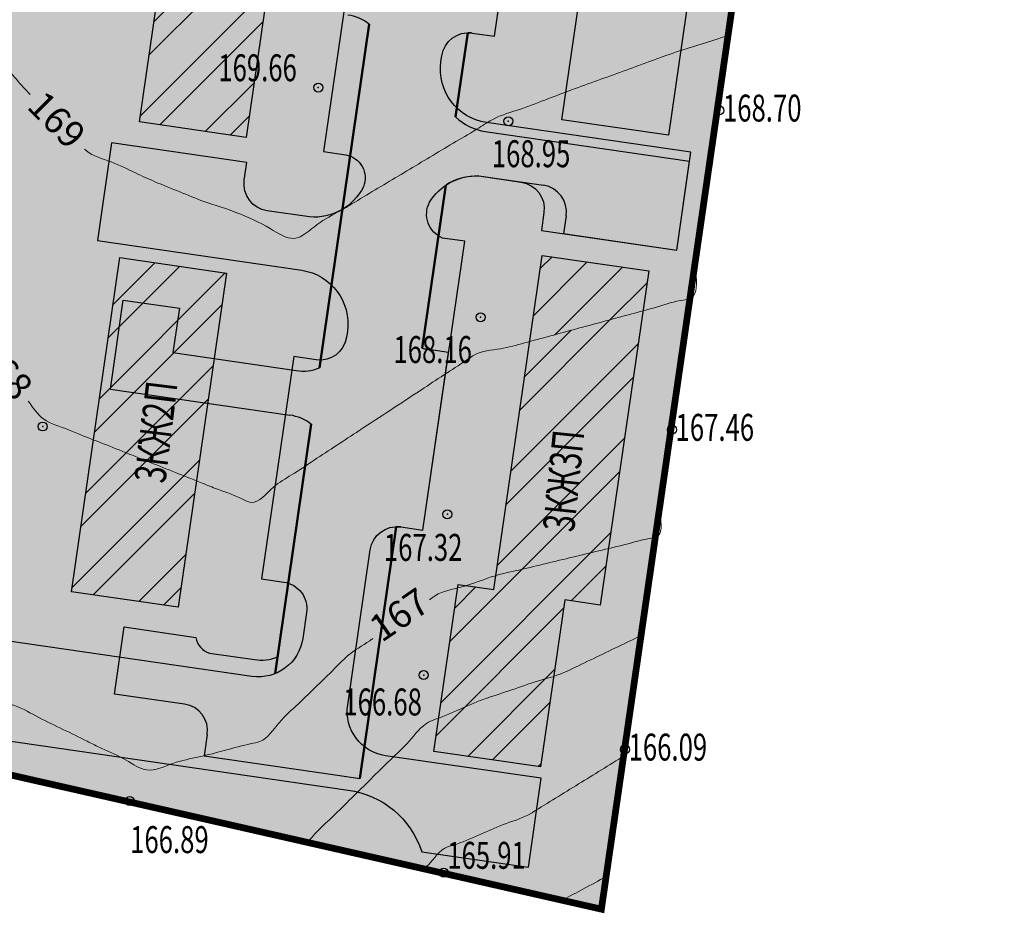
# Model space of a CAD drawing. Extents: x 1309053 to 1311991, y 484036 to 484456.
# Drawn here: x 1311825 to 1311880, y 484180 to 484229 of the extents above; entities that cross this region are included whole.
import ezdxf

# ---------------------------------------------------------------- set-up
doc = ezdxf.new("R2010")
doc.units = 0
doc.header["$PDSIZE"] = 2.75
doc.linetypes.add('DASHED', pattern=[3, 2, -1])
doc.layers.get('0').update_dxf_attribs({"linetype": 'CONTINUOUS'})
for name, color, linetype in [('CentrPik', 7, 'CONTINUOUS'), ('Goriz', 32, 'CONTINUOUS'), ('OtmPik', 7, 'CONTINUOUS'), ('Граница', 5, 'CONTINUOUS'), ('Дома', 7, 'CONTINUOUS'), ('дома 1', 7, 'CONTINUOUS'), ('дорога 1', 8, 'CONTINUOUS'), ('Ж2', 41, 'CONTINUOUS'), ('Рекреация', 91, 'CONTINUOUS')]:
    doc.layers.add(name, color=color, linetype=linetype)
doc.layers.add('Красные_линии', color=230, linetype='CONTINUOUS', lineweight=50)
doc.styles.add('Simplex', font='Simplex.shx', dxfattribs={"width": 0.7, "oblique": 18.5})
doc.styles.get("Standard").update_dxf_attribs({"font": 'Complex.shx', "width": 0.75})
pattern_1 = [(45, (656444.221, 242065.9106), (-2.24506403, 2.24506403), []), (45, (656444.221, 242067.498), (-2.24506403, 2.24506403), [])]

msp = doc.modelspace()

# ---------------------------------------------------------------- hatches: boundary and pattern name
h = msp.add_hatch()
h.set_pattern_fill('ANSI31', color=256, scale=0.5, style=0)
h.set_pattern_definition([(45, (656444.221, 242065.9106), (-1.122532015, 1.122532015), [])])
edge = h.paths.add_edge_path(flags=17)
edge.add_line((1311860.08415, 484215.44391), (1311854.14627, 484216.30503))
edge.add_line((1311854.14627, 484216.30503), (1311853.45106, 484211.51122))
edge.add_spline(control_points=[(1311853.45106, 484211.51122), (1311853.83545, 484211.61629), (1311854.70538, 484211.84973), (1311856.05379, 484212.2177), (1311857.50369, 484212.60865), (1311858.73137, 484212.94944), (1311859.49204, 484213.14479), (1311859.76121, 484213.21707)], knot_values=[21.0207224, 21.0207224, 21.0207224, 21.0207224, 23.41444204, 26.41424553, 29.41404902, 32.41507968, 34.08438786, 34.08438786, 34.08438786, 34.08438786], degree=3, periodic=0)
edge.add_line((1311859.76121, 484213.21707), (1311860.08415, 484215.44391))
edge = h.paths.add_edge_path()
edge.add_line((1311860.08415, 484215.44391), (1311854.14627, 484216.30503))
edge.add_line((1311854.14627, 484216.30503), (1311853.45106, 484211.51122))
edge.add_line((1311853.45106, 484211.51122), (1311851.56225, 484198.48696))
edge.add_spline(control_points=[(1311851.56225, 484198.48696), (1311852.0104, 484198.61782), (1311852.96169, 484198.80409), (1311854.3831, 484199.16373), (1311855.84379, 484199.50946), (1311856.99161, 484199.79039), (1311857.66224, 484199.94607), (1311857.84277, 484199.98842)], knot_values=[10.51961562, 10.51961562, 10.51961562, 10.51961562, 13.32192093, 16.32196926, 19.32127918, 22.32132751, 23.42957751, 23.42957751, 23.42957751, 23.42957751], degree=3, periodic=0)
edge.add_line((1311857.84277, 484199.98842), (1311860.08415, 484215.44391))
edge = h.paths.add_edge_path(flags=17)
edge.add_spline(control_points=[(1311857.84277, 484199.98842), (1311857.66224, 484199.94607), (1311856.99161, 484199.79039), (1311855.84379, 484199.50946), (1311854.3831, 484199.16373), (1311852.96169, 484198.80409), (1311852.0104, 484198.61782), (1311851.56225, 484198.48696)], knot_values=[10.51961562, 10.51961562, 10.51961562, 10.51961562, 11.62786561, 14.62791394, 17.62722387, 20.6272722, 23.42957751, 23.42957751, 23.42957751, 23.42957751], degree=3, periodic=0)
edge.add_line((1311851.56225, 484198.48696), (1311851.4488, 484197.70463))
edge.add_line((1311851.4488, 484197.70463), (1311849.92262, 484197.92986))
edge.add_spline(control_points=[(1311849.92262, 484197.92986), (1311849.82443, 484197.89971), (1311849.66508, 484197.85365), (1311849.50299, 484197.81302), (1311849.44141, 484197.79794)], knot_values=[6.06346549, 6.06346549, 6.06346549, 6.06346549, 6.6778619, 7.05275814, 7.05275814, 7.05275814, 7.05275814], degree=3, periodic=0)
edge.add_line((1311849.44141, 484197.79794), (1311848.39052, 484190.55153))
edge.add_spline(control_points=[(1311848.39052, 484190.55153), (1311848.82089, 484190.71412), (1311849.69467, 484191.09245), (1311850.62628, 484191.51872), (1311851.63637, 484191.84971), (1311852.64625, 484192.18246), (1311853.82275, 484192.60209), (1311854.5506, 484192.80062), (1311854.79027, 484192.87522)], knot_values=[10.88956898, 10.88956898, 10.88956898, 10.88956898, 13.6342983, 16.63423047, 17.01149033, 20.01154316, 23.01127982, 24.51507652, 24.51507652, 24.51507652, 24.51507652], degree=3, periodic=0)
edge.add_line((1311854.79027, 484192.87522), (1311855.40739, 484197.13054))
edge.add_line((1311855.40739, 484197.13054), (1311857.38668, 484196.8435))
edge.add_line((1311857.38668, 484196.8435), (1311857.84277, 484199.98842))
edge = h.paths.add_edge_path()
edge.add_spline(control_points=[(1311854.79027, 484192.87522), (1311854.5506, 484192.80062), (1311853.82275, 484192.60209), (1311852.64625, 484192.18246), (1311851.63637, 484191.84971), (1311850.62628, 484191.51872), (1311849.69467, 484191.09245), (1311848.82089, 484190.71412), (1311848.39052, 484190.55153)], knot_values=[10.88956898, 10.88956898, 10.88956898, 10.88956898, 12.39336569, 15.39310235, 18.39315518, 18.77041504, 21.7703472, 24.51507652, 24.51507652, 24.51507652, 24.51507652], degree=3, periodic=0)
edge.add_line((1311848.39052, 484190.55153), (1311848.12113, 484188.69395))
edge.add_line((1311848.12113, 484188.69395), (1311854.05901, 484187.83282))
edge.add_line((1311854.05901, 484187.83282), (1311854.79027, 484192.87522))
h.paths.add_polyline_path([(1311860.08415, 484215.44391), (1311854.14627, 484216.30503), (1311853.45106, 484211.51122), (1311851.56225, 484198.48696), (1311851.4488, 484197.70463), (1311849.92262, 484197.92986), (1311849.47022, 484197.99663), (1311848.12113, 484188.69395), (1311854.05901, 484187.83282), (1311854.79027, 484192.87522), (1311855.40739, 484197.13054), (1311857.38668, 484196.8435), (1311857.84277, 484199.98842)])
h.paths.add_polyline_path([(1311856.15056, 484200.25766), (1311857.16703, 484207.24856), (1311854.64618, 484208.39194), (1311853.6297, 484201.40105)], flags=24)
h.paths.add_polyline_path([(1311847.24898, 484192.07422), (1311852.99898, 484191.82328), (1311853.75182, 484194.07328), (1311848.00182, 484194.32422)], flags=9)
at = {"layer": 'Дома', "ltscale": 100}
h = msp.add_hatch(dxfattribs=at)
h.set_pattern_fill('STEEL', color=256)
h.set_pattern_definition(pattern_1)
edge = h.paths.add_edge_path(flags=17)
edge.add_line((1311843.68932, 484250.48147), (1311837.75144, 484251.3426))
edge.add_line((1311837.75144, 484251.3426), (1311836.8963, 484245.44599))
edge.add_spline(control_points=[(1311836.8963, 484245.44599), (1311837.01817, 484245.41181), (1311837.62176, 484245.24293), (1311838.70668, 484244.93893), (1311839.75808, 484244.62596), (1311840.82337, 484244.35174), (1311841.60492, 484243.76027), (1311842.34229, 484243.43915), (1311842.64452, 484243.27705)], knot_values=[10.17474726, 10.17474726, 10.17474726, 10.17474726, 10.9339877, 13.93436401, 16.93405066, 17.52126868, 20.52130618, 22.56449961, 22.56449961, 22.56449961, 22.56449961], degree=3, periodic=0)
edge.add_line((1311842.64452, 484243.27705), (1311843.68932, 484250.48147))
edge = h.paths.add_edge_path()
edge.add_line((1311843.68932, 484250.48147), (1311837.75144, 484251.3426))
edge.add_line((1311837.75144, 484251.3426), (1311836.8963, 484245.44599))
edge.add_line((1311836.8963, 484245.44599), (1311836.40234, 484242.03991))
edge.add_line((1311836.40234, 484242.03991), (1311834.42377, 484242.33192))
edge.add_line((1311834.42377, 484242.33192), (1311833.23433, 484234.13017))
edge.add_spline(control_points=[(1311833.23433, 484234.13017), (1311834.20592, 484233.59186), (1311835.28379, 484232.99419), (1311836.79804, 484232.15082), (1311837.73667, 484231.79511), (1311838.53947, 484231.44346), (1311838.88514, 484231.28953)], knot_values=[1.60623059, 1.60623059, 1.60623059, 1.60623059, 8.27185248, 9.00170315, 12.00132046, 14.27054111, 14.27054111, 14.27054111, 14.27054111], degree=3, periodic=0)
edge.add_line((1311838.88514, 484231.28953), (1311840.36165, 484241.47079))
edge.add_line((1311840.36165, 484241.47079), (1311842.34023, 484241.17879))
edge.add_line((1311842.34023, 484241.17879), (1311843.68932, 484250.48147))
edge = h.paths.add_edge_path()
edge.add_spline(control_points=[(1311838.88514, 484231.28953), (1311838.53947, 484231.44346), (1311837.73667, 484231.79511), (1311836.79804, 484232.15082), (1311835.28379, 484232.99419), (1311834.20592, 484233.59186), (1311833.23433, 484234.13017)], knot_values=[1.60623059, 1.60623059, 1.60623059, 1.60623059, 3.87545123, 6.87506854, 7.60491921, 14.27054111, 14.27054111, 14.27054111, 14.27054111], degree=3, periodic=0)
edge.add_line((1311833.23433, 484234.13017), (1311831.72629, 484223.73151))
edge.add_line((1311831.72629, 484223.73151), (1311837.66418, 484222.87038))
edge.add_line((1311837.66418, 484222.87038), (1311838.88514, 484231.28953))
h.paths.add_polyline_path([(1311837.04685, 484232.55246), (1311838.06333, 484239.54335), (1311835.54247, 484240.68673), (1311834.526, 484233.69584)], flags=24)
h.paths.add_polyline_path([(1311835.61402, 484225.75071), (1311841.31402, 484225.49976), (1311842.06686, 484227.74976), (1311836.36686, 484228.00071)], flags=9)
h = msp.add_hatch(dxfattribs=at)
h.set_pattern_fill('STEEL', color=256)
h.set_pattern_definition(pattern_1)
h.paths.add_polyline_path([(1311835.87849, 484210.55878), (1311833.58764, 484210.89324), (1311833.94562, 484213.36054), (1311830.82224, 484213.81371), (1311830.10432, 484208.86536), (1311835.51903, 484208.08018)], flags=17)
edge = h.paths.add_edge_path()
edge.add_line((1311836.56896, 484215.31994), (1311830.63108, 484216.18106))
edge.add_line((1311830.63108, 484216.18106), (1311829.16012, 484206.03812))
edge.add_spline(control_points=[(1311829.16012, 484206.03812), (1311829.28694, 484205.98919), (1311829.88111, 484205.76061), (1311830.93297, 484205.33366), (1311832.32765, 484204.78152), (1311833.64718, 484204.25339), (1311834.50181, 484203.91718), (1311834.89249, 484203.75988)], knot_values=[11.75794887, 11.75794887, 11.75794887, 11.75794887, 12.57256083, 15.57284248, 18.57275398, 21.57266548, 24.09530878, 24.09530878, 24.09530878, 24.09530878], degree=3, periodic=0)
edge.add_line((1311834.89249, 484203.75988), (1311835.51903, 484208.08018))
edge.add_line((1311835.51903, 484208.08018), (1311830.10432, 484208.86536))
edge.add_line((1311830.10432, 484208.86536), (1311830.82224, 484213.81371))
edge.add_line((1311830.82224, 484213.81371), (1311833.94562, 484213.36054))
edge.add_line((1311833.94562, 484213.36054), (1311833.58764, 484210.89324))
edge.add_line((1311833.58764, 484210.89324), (1311835.87849, 484210.55878))
edge.add_line((1311835.87849, 484210.55878), (1311836.56896, 484215.31994))
edge = h.paths.add_edge_path()
edge.add_spline(control_points=[(1311834.89249, 484203.75988), (1311834.50181, 484203.91718), (1311833.64718, 484204.25339), (1311832.32765, 484204.78152), (1311830.93297, 484205.33366), (1311829.88111, 484205.76061), (1311829.28694, 484205.98919), (1311829.16012, 484206.03812)], knot_values=[11.75794887, 11.75794887, 11.75794887, 11.75794887, 14.28059217, 17.28050367, 20.28041517, 23.28069682, 24.09530878, 24.09530878, 24.09530878, 24.09530878], degree=3, periodic=0)
edge.add_line((1311829.16012, 484206.03812), (1311827.93432, 484197.58562))
edge.add_line((1311827.93432, 484197.58562), (1311833.87221, 484196.72449))
edge.add_line((1311833.87221, 484196.72449), (1311834.89249, 484203.75988))
h.paths.add_polyline_path([(1311833.37833, 484202.96359), (1311834.53085, 484209.93334), (1311832.03275, 484211.12564), (1311830.88024, 484204.15588)], flags=9)
h = msp.add_hatch(dxfattribs=at)
h.set_pattern_fill('STEEL', color=256)
h.set_pattern_definition(pattern_1)
edge = h.paths.add_edge_path()
edge.add_spline(control_points=[(1311859.76121, 484213.21707), (1311859.49204, 484213.14479), (1311858.73137, 484212.94944), (1311857.50369, 484212.60865), (1311856.05379, 484212.2177), (1311854.70538, 484211.84973), (1311853.83545, 484211.61629), (1311853.45106, 484211.51122)], knot_values=[21.0207224, 21.0207224, 21.0207224, 21.0207224, 22.69003058, 25.69106124, 28.69086473, 31.69066822, 34.08438786, 34.08438786, 34.08438786, 34.08438786], degree=3, periodic=0)
edge.add_line((1311853.45106, 484211.51122), (1311851.56225, 484198.48696))
edge.add_spline(control_points=[(1311851.56225, 484198.48696), (1311852.0104, 484198.61782), (1311852.96169, 484198.80409), (1311854.3831, 484199.16373), (1311855.84379, 484199.50946), (1311856.99161, 484199.79039), (1311857.66224, 484199.94607), (1311857.84277, 484199.98842)], knot_values=[10.51961562, 10.51961562, 10.51961562, 10.51961562, 13.32192093, 16.32196926, 19.32127918, 22.32132751, 23.42957751, 23.42957751, 23.42957751, 23.42957751], degree=3, periodic=0)
edge.add_line((1311857.84277, 484199.98842), (1311859.76121, 484213.21707))
edge = h.paths.add_edge_path()
edge.add_spline(control_points=[(1311857.84277, 484199.98842), (1311857.66224, 484199.94607), (1311856.99161, 484199.79039), (1311855.84379, 484199.50946), (1311854.3831, 484199.16373), (1311852.96169, 484198.80409), (1311852.0104, 484198.61782), (1311851.56225, 484198.48696)], knot_values=[10.51961562, 10.51961562, 10.51961562, 10.51961562, 11.62786561, 14.62791394, 17.62722387, 20.6272722, 23.42957751, 23.42957751, 23.42957751, 23.42957751], degree=3, periodic=0)
edge.add_line((1311851.56225, 484198.48696), (1311851.4488, 484197.70463))
edge.add_line((1311851.4488, 484197.70463), (1311849.92262, 484197.92986))
edge.add_spline(control_points=[(1311849.92262, 484197.92986), (1311849.82443, 484197.89971), (1311849.66508, 484197.85365), (1311849.50299, 484197.81302), (1311849.44141, 484197.79794)], knot_values=[6.06346549, 6.06346549, 6.06346549, 6.06346549, 6.6778619, 7.05275814, 7.05275814, 7.05275814, 7.05275814], degree=3, periodic=0)
edge.add_line((1311849.44141, 484197.79794), (1311848.39052, 484190.55153))
edge.add_spline(control_points=[(1311848.39052, 484190.55153), (1311848.82089, 484190.71412), (1311849.69467, 484191.09245), (1311850.62628, 484191.51872), (1311851.63637, 484191.84971), (1311852.64625, 484192.18246), (1311853.82275, 484192.60209), (1311854.5506, 484192.80062), (1311854.79027, 484192.87522)], knot_values=[10.88956898, 10.88956898, 10.88956898, 10.88956898, 13.6342983, 16.63423047, 17.01149033, 20.01154316, 23.01127982, 24.51507652, 24.51507652, 24.51507652, 24.51507652], degree=3, periodic=0)
edge.add_line((1311854.79027, 484192.87522), (1311855.40739, 484197.13054))
edge.add_line((1311855.40739, 484197.13054), (1311857.38668, 484196.8435))
edge.add_line((1311857.38668, 484196.8435), (1311857.84277, 484199.98842))
edge = h.paths.add_edge_path()
edge.add_spline(control_points=[(1311854.79027, 484192.87522), (1311854.5506, 484192.80062), (1311853.82275, 484192.60209), (1311852.64625, 484192.18246), (1311851.63637, 484191.84971), (1311850.62628, 484191.51872), (1311849.69467, 484191.09245), (1311848.82089, 484190.71412), (1311848.39052, 484190.55153)], knot_values=[10.88956898, 10.88956898, 10.88956898, 10.88956898, 12.39336569, 15.39310235, 18.39315518, 18.77041504, 21.7703472, 24.51507652, 24.51507652, 24.51507652, 24.51507652], degree=3, periodic=0)
edge.add_line((1311848.39052, 484190.55153), (1311848.12113, 484188.69395))
edge.add_line((1311848.12113, 484188.69395), (1311854.05901, 484187.83282))
edge.add_line((1311854.05901, 484187.83282), (1311854.79027, 484192.87522))
h.paths.add_polyline_path([(1311856.15056, 484200.25766), (1311857.16703, 484207.24856), (1311854.64618, 484208.39194), (1311853.6297, 484201.40105)], flags=24)
at = {"layer": 'дорога 1'}
h = msp.add_hatch(color=256, dxfattribs=at)
h.dxf.hatch_style = 1
edge = h.paths.add_edge_path()
edge.add_arc((1311791.62348, 484204.94341), 48.5, 89.988725, 116.370551, ccw=False)
edge.add_line((1311791.63302, 484253.44341), (1311819.30404, 484253.43796))
edge.add_line((1311819.30404, 484253.43796), (1311819.30374, 484251.93796))
edge.add_line((1311819.30374, 484251.93796), (1311823.05374, 484251.93722))
edge.add_line((1311823.05374, 484251.93722), (1311823.05404, 484253.43722))
edge.add_line((1311823.05404, 484253.43722), (1311823.14974, 484253.43721))
edge.add_arc((1311823.16539, 484251.94112), 1.49617, -0.072117, 90.599347, ccw=False)
edge.add_line((1311824.66155, 484251.93924), (1311824.66135, 484250.93924))
edge.add_line((1311824.66135, 484250.93924), (1311830.91135, 484250.93801))
edge.add_line((1311830.91135, 484250.93801), (1311830.91155, 484251.93801))
edge.add_arc((1311832.41155, 484251.93771), 1.5, 89.988725, 179.988725, ccw=False)
edge.add_line((1311832.41185, 484253.43771), (1311845.83643, 484253.43274))
edge.add_arc((1311845.83136, 484250.43275), 3, -8.251634, 89.903288, ccw=False)
edge.add_line((1311848.80031, 484250.00218), (1311847.24163, 484239.25432))
edge.add_arc((1311845.75716, 484239.4696), 1.5, 261.748366, 351.748366, ccw=False)
edge.add_line((1311845.54188, 484237.98513), (1311844.30482, 484238.16453))
edge.add_line((1311844.30482, 484238.16453), (1311841.9726, 484222.08277))
edge.add_line((1311841.9726, 484222.08277), (1311843.20966, 484221.90337))
edge.add_arc((1311842.9853, 484220.61669), 1.3061, -22.195708, 80.108411, ccw=False)
edge.add_arc((1311841.45007, 484221.51088), 3.07537, 265.193545, 333.179367, ccw=False)
edge.add_line((1311841.19239, 484218.44633), (1311838.83051, 484218.78885))
edge.add_arc((1311839.04579, 484220.27332), 1.5, 171.748366, 261.748366, ccw=False)
edge.add_line((1311837.56132, 484220.4886), (1311837.70509, 484221.47995))
edge.add_line((1311837.70509, 484221.47995), (1311830.16892, 484222.57286))
edge.add_line((1311830.16892, 484222.57286), (1311829.37931, 484217.1281))
edge.add_line((1311829.37931, 484217.1281), (1311840.76182, 484215.47738))
edge.add_arc((1311840.33126, 484212.50844), 3, -8.251634, 81.748366, ccw=False)
edge.add_line((1311843.3002, 484212.07788), (1311843.2547, 484211.76245))
edge.add_arc((1311841.77023, 484211.97773), 1.5, 261.748366, 351.748366, ccw=False)
edge.add_line((1311841.55494, 484210.49326), (1311840.31788, 484210.67266))
edge.add_line((1311840.31788, 484210.67266), (1311838.52387, 484198.30207))
edge.add_line((1311838.52387, 484198.30207), (1311839.76007, 484198.12279))
edge.add_arc((1311839.54479, 484196.63832), 1.5, -8.257632, 81.748366, ccw=False)
edge.add_line((1311841.02924, 484196.42289), (1311840.82152, 484194.99091))
edge.add_arc((1311838.3474, 484195.34971), 2.5, 261.748366, 351.748366, ccw=False)
edge.add_line((1311837.9886, 484192.87559), (1311814.98616, 484196.21145))
edge.add_line((1311814.98616, 484196.21145), (1311814.19679, 484190.76839))
edge.add_line((1311814.19679, 484190.76839), (1311843.34263, 484186.5416))
edge.add_arc((1311842.6713, 484181.57746), 5.00933, 17.847841, 82.29825, ccw=False)
edge.add_line((1311847.43954, 484183.11277), (1311853.37743, 484182.25165))
edge.add_line((1311853.37743, 484182.25165), (1311854.09503, 484187.19988))
edge.add_line((1311854.09503, 484187.19988), (1311845.4323, 484188.45617))
edge.add_arc((1311845.79111, 484190.93029), 2.5, 171.748366, 261.748366, ccw=False)
edge.add_line((1311843.31699, 484191.28909), (1311844.56882, 484199.92109))
edge.add_arc((1311846.05329, 484199.70581), 1.5, 81.748366, 171.748366, ccw=False)
edge.add_line((1311846.26857, 484201.19028), (1311847.50563, 484201.01088))
edge.add_line((1311847.50563, 484201.01088), (1311849.83784, 484217.09265))
edge.add_line((1311849.83784, 484217.09265), (1311848.60079, 484217.27205))
edge.add_arc((1311849.14305, 484218.5951), 1.42986, 152.239531, 247.713278, ccw=False)
edge.add_arc((1311850.46224, 484217.72832), 3.00482, 87.027478, 149.329148, ccw=False)
edge.add_line((1311850.61806, 484220.72909), (1311852.97994, 484220.38657))
edge.add_arc((1311852.76465, 484218.9021), 1.5, -8.251634, 81.748366, ccw=False)
edge.add_line((1311854.24912, 484218.68681), (1311854.10536, 484217.69547))
edge.add_line((1311854.10536, 484217.69547), (1311861.64153, 484216.60256))
edge.add_line((1311861.64153, 484216.60256), (1311862.43114, 484222.04732))
edge.add_line((1311862.43114, 484222.04732), (1311851.04862, 484223.69803))
edge.add_arc((1311851.47919, 484226.66697), 3, 171.748366, 261.748366, ccw=False)
edge.add_line((1311848.51024, 484227.09754), (1311848.55575, 484227.41297))
edge.add_arc((1311850.04022, 484227.19768), 1.5, 81.748366, 171.748366, ccw=False)
edge.add_line((1311850.2555, 484228.68216), (1311851.49256, 484228.50275))
edge.add_line((1311851.49256, 484228.50275), (1311853.28657, 484240.87335))
edge.add_line((1311853.28657, 484240.87335), (1311852.04951, 484241.05275))
edge.add_arc((1311852.2648, 484242.53722), 1.5, 171.748366, 261.748366, ccw=False)
edge.add_line((1311850.78032, 484242.7525), (1311851.95435, 484250.84796))
edge.add_arc((1311854.92329, 484250.4174), 3, 89.903288, 171.748366, ccw=False)
edge.add_line((1311854.92835, 484253.41739), (1311868.10212, 484253.39516))
edge.add_line((1311868.10212, 484253.39516), (1311868.54198, 484256.42826))
edge.add_line((1311868.54198, 484256.42826), (1311848.66969, 484256.43056))
edge.add_arc((1311848.66999, 484257.93056), 1.5, 179.988725, 269.988725, ccw=False)
edge.add_line((1311847.16999, 484257.93086), (1311847.17028, 484259.43167))
edge.add_line((1311847.17028, 484259.43167), (1311793.42028, 484259.44225))
edge.add_line((1311793.42028, 484259.44225), (1311793.41999, 484257.94225))
edge.add_arc((1311791.91999, 484257.94254), 1.5, 269.988725, 359.988725, ccw=False)
edge.add_arc((1311791.62338, 484204.94367), 51.49973, 89.670342, 116.665336)
edge.add_line((1311768.51142, 484250.96604), (1311770.081, 484248.39651))
at = {"layer": 'Ж2'}
h = msp.add_hatch(color=256, dxfattribs=at)
edge = h.paths.add_edge_path()
edge.add_line((1311854.21699, 484220.20717), (1311850.61806, 484220.72909))
edge.add_arc((1311850.58246, 484217.26693), 3.46234, 89.410901, 121.446239)
edge.add_line((1311848.77616, 484220.22076), (1311847.45931, 484211.14342))
edge.add_arc((1311847.91906, 484212.57123), 1.5, 252.151596, 255.963792)
edge.add_arc((1311847.91906, 484212.57123), 1.5, 255.963792, 261.748366)
edge.add_line((1311847.70378, 484211.08676), (1311848.94084, 484210.90735))
edge.add_line((1311848.94084, 484210.90735), (1311847.50563, 484201.01088))
edge.add_line((1311847.50563, 484201.01088), (1311846.26857, 484201.19028))
edge.add_arc((1311846.05329, 484199.70581), 1.5, 81.748366, 91.342435)
edge.add_line((1311846.01815, 484201.2054), (1311843.98508, 484187.18636))
edge.add_line((1311843.98508, 484187.18636), (1311842.74802, 484187.36576))
edge.add_line((1311842.74802, 484187.36576), (1311835.32566, 484188.44216))
edge.add_line((1311835.32566, 484188.44216), (1311835.49838, 484189.63246))
edge.add_arc((1311834.01392, 484189.84786), 1.5, 351.743871, 441.748366)
edge.add_line((1311834.2292, 484191.33233), (1311830.32682, 484191.66905))
edge.add_line((1311830.32682, 484191.66905), (1311839.27472, 484192.80682))
edge.add_line((1311839.27472, 484192.80682), (1311841.28746, 484206.90536))
edge.add_arc((1311839.73982, 484204.94199), 2.5, 51.752928, 81.749197)
edge.add_line((1311840.09859, 484207.41611), (1311840.45743, 484209.89027))
edge.add_arc((1311840.81624, 484212.36439), 2.5, 261.74837, 291.749873)
edge.add_line((1311841.74262, 484210.04236), (1311844.51681, 484229.17526))
edge.add_arc((1311842.96907, 484227.21197), 2.5, 51.749873, 75.963502)
edge.add_arc((1311842.96907, 484227.21197), 2.5, 75.963502, 81.749197)
edge.add_line((1311843.32783, 484229.68609), (1311843.68432, 484232.16059))
edge.add_arc((1311844.04548, 484234.63437), 2.5, 261.693656, 291.748366)
edge.add_line((1311844.97181, 484232.31232), (1311847.64615, 484250.75323))
edge.add_arc((1311846.40909, 484250.93263), 1.25, 351.748366, 450)
edge.add_arc((1311846.40909, 484250.93263), 1.25, 89.988716, 89.999991, ccw=False)
edge.add_line((1311846.40934, 484252.18263), (1311824.36847, 484252.18697))
edge.add_line((1311824.36847, 484252.18697), (1311818.33343, 484210.5724))
edge.add_line((1311818.33343, 484210.5724), (1311815.2761, 484189.49054))
edge.add_line((1311815.2761, 484189.49054), (1311857.44595, 484179.91559))
edge.add_line((1311857.44595, 484179.91559), (1311863.46105, 484221.39272))
edge.add_line((1311863.46105, 484221.39272), (1311867.92088, 484252.14546))
edge.add_line((1311867.92088, 484252.14546), (1311854.92624, 484252.1674))
edge.add_arc((1311854.92329, 484250.4174), 1.75, 89.903287, 171.748366)
edge.add_line((1311853.19141, 484250.66856), (1311851.44631, 484238.63527))
edge.add_arc((1311851.90599, 484240.0631), 1.5, 252.154298, 261.748366)
edge.add_line((1311851.69071, 484238.57863), (1311852.92777, 484238.39923))
edge.add_line((1311852.92777, 484238.39923), (1311851.49256, 484228.50275))
edge.add_line((1311851.49256, 484228.50275), (1311850.2555, 484228.68216))
edge.add_arc((1311850.04022, 484227.19768), 1.5, 81.748366, 91.358807)
edge.add_line((1311850.00465, 484228.69726), (1311849.32644, 484224.01124))
edge.add_arc((1311851.40743, 484226.17215), 3, 226.079409, 261.748366)
edge.add_line((1311850.97686, 484223.20321), (1311862.35938, 484221.55249))
edge.add_line((1311862.35938, 484221.55249), (1311861.64153, 484216.60256))
edge.add_line((1311861.64153, 484216.60256), (1311855.34242, 484217.51607))
edge.add_line((1311855.34242, 484217.51607), (1311855.48618, 484218.50741))
edge.add_arc((1311854.00171, 484218.72269), 1.5, 351.748366, 441.748366)
at = {"layer": 'Рекреация'}
h = msp.add_hatch(color=256, dxfattribs=at)
edge = h.paths.add_edge_path()
edge.add_arc((1311842.96907, 484227.21197), 2.5, 351.748366, 411.749873)
edge.add_line((1311844.51681, 484229.17526), (1311841.74262, 484210.04236))
edge.add_arc((1311840.81624, 484212.36439), 2.5, 291.749873, 351.748366)
edge.add_line((1311843.29035, 484212.00559), (1311845.44319, 484226.85317))
h = msp.add_hatch(color=256, dxfattribs=at)
edge = h.paths.add_edge_path()
edge.add_line((1311849.32644, 484224.01124), (1311850.00465, 484228.69726))
edge.add_arc((1311850.04022, 484227.19768), 1.5, 91.358807, 171.748366)
edge.add_line((1311848.55575, 484227.41297), (1311848.43848, 484226.60271))
edge.add_arc((1311851.40743, 484226.17215), 3, 171.748366, 226.079409)
h = msp.add_hatch(color=256, dxfattribs=at)
edge = h.paths.add_edge_path()
edge.add_line((1311847.45931, 484211.14342), (1311848.77616, 484220.22076))
edge.add_arc((1311850.58246, 484217.26693), 3.46234, 121.446239, 172.883242)
edge.add_line((1311847.1468, 484217.69589), (1311846.43459, 484212.78651))
edge.add_arc((1311847.91906, 484212.57123), 1.5, 171.748366, 252.151596)
h = msp.add_hatch(color=256, dxfattribs=at)
edge = h.paths.add_edge_path()
edge.add_arc((1311839.60612, 484204.01204), 2.5, 352.766122, 411.752928)
edge.add_line((1311841.15375, 484205.97541), (1311839.27472, 484193.02805))
edge.add_arc((1311838.34863, 484195.3502), 2.5, 291.742367, 351.748366)
edge.add_line((1311840.82275, 484194.9914), (1311842.08622, 484203.69724))
h = msp.add_hatch(color=256, dxfattribs=at)
edge = h.paths.add_edge_path()
edge.add_arc((1311846.05329, 484199.70581), 1.5, 91.342435, 171.748366)
edge.add_line((1311844.56882, 484199.92109), (1311842.74802, 484187.36576))
edge.add_line((1311842.74802, 484187.36576), (1311843.98508, 484187.18636))
edge.add_line((1311843.98508, 484187.18636), (1311846.01815, 484201.2054))

# ---------------------------------------------------------------- linework, layer by layer
at = {"layer": 'CentrPik', "linetype": 'Continuous'}
for centre in [(1311841.68011, 484225.64873), (1311864.01788, 484224.37499), (1311852.25928, 484223.77363), (1311850.7183, 484212.86533), (1311826.33457, 484206.78252), (1311861.37703, 484206.60317), (1311848.86922, 484201.89712), (1311847.55055, 484192.94257), (1311858.76398, 484188.80393), (1311831.17454, 484185.94125), (1311848.66112, 484181.94753)]:
    msp.add_circle(centre, 0.25, dxfattribs=at)
for p in [(1311841.68011, 484225.64873, 84.8295), (1311864.01788, 484224.37499, 84.349), (1311852.25928, 484223.77363, 84.4735), (1311850.7183, 484212.86533, 84.0805), (1311826.33457, 484206.78252, 83.987), (1311861.37703, 484206.60317, 83.729), (1311848.86922, 484201.89712, 83.6615), (1311847.55055, 484192.94257, 83.342), (1311858.76398, 484188.80393, 83.0465), (1311831.17454, 484185.94125, 83.4465), (1311848.66112, 484181.94753, 82.9565)]:
    msp.add_point(p, dxfattribs=at)
at = {"layer": 'Goriz', "lineweight": 13}
for points, knots in [([(1311815.99714, 484231.33476, 84.5), (1311819.10549, 484232.33799, 84.5), (1311819.54875, 484232.33057, 84.5), (1311819.98216, 484231.57066, 84.5), (1311820.86922, 484230.9075, 84.5), (1311821.52895, 484229.95269, 84.5), (1311822.5336, 484228.8497, 84.5), (1311823.50162, 484227.70077, 84.5), (1311824.42295, 484226.64797, 84.5), (1311825.1085, 484225.81022, 84.5), (1311825.51218, 484225.39254, 84.5), (1311825.63979, 484225.26399, 84.5)], [7.96285526, 7.96285526, 7.96285526, 7.96285526, 8.05002973, 11.04949251, 11.82720711, 14.82757392, 17.82728924, 20.82765606, 23.82661271, 26.22705787, 27.31405856, 27.31405856, 27.31405856, 27.31405856]), ([(1311828.67009, 484222.21929, 84.5), (1311828.70268, 484222.18782, 84.5), (1311829.10247, 484221.82308, 84.5), (1311830.17329, 484221.56251, 84.5), (1311831.40179, 484220.93104, 84.5), (1311832.67504, 484220.35656, 84.5), (1311833.95125, 484219.85478, 84.5), (1311834.85698, 484219.48395, 84.5), (1311835.29995, 484219.30259, 84.5)], [35.90186073, 35.90186073, 35.90186073, 35.90186073, 36.17468046, 39.17426576, 42.17517396, 44.53518286, 47.53513969, 50.40678103, 50.40678103, 50.40678103, 50.40678103]), ([(1311825.52706, 484208.19129, 84), (1311825.79791, 484207.83041, 84), (1311826.33611, 484207.00904, 84), (1311827.44981, 484206.75815, 84), (1311828.47932, 484206.29428, 84), (1311829.54381, 484205.89751, 84), (1311830.93297, 484205.33366, 84), (1311832.32765, 484204.78152, 84), (1311833.72113, 484204.22379, 84), (1311834.92898, 484203.74934, 84), (1311836.13908, 484203.24734, 84), (1311837.07146, 484202.96368, 84), (1311838.22191, 484202.30123, 84), (1311839.08989, 484203.4657, 84), (1311840.27109, 484204.10433, 84), (1311841.44835, 484204.91835, 84), (1311842.70264, 484205.72967, 84), (1311843.63162, 484206.34042, 84), (1311844.14129, 484206.67593, 84), (1311844.23345, 484206.73659, 84)], [3.11765994, 3.11765994, 3.11765994, 3.11765994, 5.77381824, 8.77338654, 9.57264933, 12.57256083, 15.57284248, 18.57275398, 21.57266548, 24.57294713, 26.37809339, 29.37843753, 30.63618234, 33.63578648, 36.09094045, 39.09083711, 42.09156986, 45.09091795, 45.75296402, 45.75296402, 45.75296402, 45.75296402]), ([(1311847.87163, 484197.1407, 83.5), (1311847.92164, 484197.17584, 83.5), (1311848.03144, 484197.25343, 83.5), (1311848.54852, 484197.62398, 83.5), (1311849.65066, 484197.79469, 83.5), (1311850.71341, 484198.20624, 83.5), (1311851.80059, 484198.57708, 83.5), (1311852.92972, 484198.796, 83.5), (1311854.3831, 484199.16373, 83.5), (1311855.84379, 484199.50946, 83.5), (1311857.29716, 484199.86517, 83.5), (1311858.77361, 484200.19948, 83.5), (1311859.79095, 484200.50141, 83.5), (1311860.8706, 484200.6628, 83.5), (1311860.78402, 484201.34167, 83.5), (1311860.71345, 484201.89509, 83.5)], [2.63367352, 2.63367352, 2.63367352, 2.63367352, 2.99982216, 3.43862508, 6.43836173, 9.43841457, 10.32163877, 13.32192093, 16.32196926, 19.32127918, 22.32132751, 25.32160967, 28.321658, 28.90279568, 31.46643762, 31.46643762, 31.46643762, 31.46643762]), ([(1311858.72695, 484188.45959, 83), (1311858.30142, 484188.19712, 83), (1311857.45031, 484187.67214, 83), (1311856.17405, 484186.88413, 83), (1311854.89753, 484186.09612, 83), (1311854.02041, 484185.55683, 83), (1311853.14517, 484185.01296, 83), (1311852.14545, 484184.71305, 83), (1311850.76776, 484184.12363, 83), (1311849.59173, 484183.56013, 83), (1311848.32647, 484183.27326, 83), (1311847.92895, 484182.36126, 83), (1311847.56175, 484182.21677, 83)], [0, 0, 0, 0, 2.99973899, 6.00000314, 8.99974213, 12.00000629, 12.17957522, 15.17988987, 18.17982203, 21.18013668, 23.02106498, 25.76223425, 25.76223425, 25.76223425, 25.76223425])]:
    msp.add_open_spline(points, degree=3, knots=knots, dxfattribs=at)
for points in [[(1311855.98649, 484225.5947, 84.5), (1311858.83495, 484226.62159, 84.5), (1311860.24295, 484227.13959, 84.5), (1311861.03645, 484227.43159, 84.5), (1311862.46495, 484227.88959, 84.5), (1311863.89295, 484228.34809, 84.5), (1311864.65095, 484228.59109, 84.5)], [(1311835.29995, 484219.30259, 84.5), (1311839.00495, 484217.79609, 84.5), (1311840.33495, 484217.25509, 84.5), (1311841.62245, 484218.02459, 84.5), (1311842.90995, 484218.79459, 84.5), (1311844.19745, 484219.56409, 84.5), (1311845.48495, 484220.33359, 84.5), (1311846.77245, 484221.10359, 84.5), (1311848.05995, 484221.87309, 84.5), (1311849.34745, 484222.64309, 84.5), (1311850.63495, 484223.41259, 84.5), (1311851.47195, 484223.91309, 84.5), (1311852.87995, 484224.43109, 84.5), (1311854.28745, 484224.94909, 84.5), (1311855.98649, 484225.5947, 84.5)], [(1311844.23345, 484206.73659, 84), (1311847.57795, 484208.93059, 84), (1311848.83195, 484209.75359, 84), (1311850.08645, 484210.57659, 84), (1311850.36295, 484210.75809, 84), (1311851.82145, 484211.10909, 84), (1311853.15945, 484211.43109, 84), (1311854.60695, 484211.82409, 84), (1311856.05445, 484212.21709, 84), (1311857.50195, 484212.61009, 84), (1311858.94995, 484213.00359, 84), (1311860.39745, 484213.39659, 84), (1311861.84495, 484213.78959, 84), (1311862.46545, 484213.95809, 84), (1311862.70045, 484215.33109, 84)], [(1311820.94795, 484195.13409, 83.5), (1311823.38445, 484191.96209, 83.5), (1311823.42395, 484191.91059, 83.5), (1311824.76995, 484191.24859, 83.5), (1311826.11595, 484190.58709, 83.5), (1311827.46245, 484189.92509, 83.5), (1311828.80845, 484189.26359, 83.5), (1311829.62045, 484188.86409, 83.5), (1311830.97395, 484188.21759, 83.5), (1311832.13295, 484187.66359, 83.5), (1311833.58745, 484188.02959, 83.5), (1311835.04195, 484188.39609, 83.5), (1311836.49695, 484188.76209, 83.5), (1311837.95145, 484189.12859, 83.5), (1311838.42295, 484189.24709, 83.5), (1311839.49695, 484190.29459, 83.5), (1311840.57045, 484191.34209, 83.5), (1311841.64445, 484192.38909, 83.5), (1311842.71795, 484193.43659, 83.5), (1311843.30595, 484194.01009, 83.5), (1311844.54295, 484194.85909, 83.5), (1311844.72345, 484194.98309, 83.5)]]:
    msp.add_spline(points, degree=3, dxfattribs=at)
at = {"layer": 'Goriz', "lineweight": 5}
msp.add_open_spline([(1311859.71995, 484195.17759, 83.25), (1311859.26958, 484194.96035, 83.25), (1311858.36891, 484194.52589, 83.25), (1311857.01848, 484193.87258, 83.25), (1311856.05668, 484193.41482, 83.25), (1311855.10081, 484192.94244, 83.25), (1311854.05735, 484192.68577, 83.25), (1311852.64625, 484192.18246, 83.25), (1311851.63637, 484191.84971, 83.25), (1311850.62628, 484191.51872, 83.25), (1311849.65577, 484191.07466, 83.25), (1311848.59352, 484190.61588, 83.25), (1311847.47924, 484190.22878, 83.25), (1311846.78322, 484189.21118, 83.25), (1311845.66815, 484188.22875, 83.25), (1311844.61228, 484187.15578, 83.25), (1311843.53891, 484186.11418, 83.25), (1311842.47776, 484185.03604, 83.25), (1311841.64834, 484184.30895, 83.25), (1311841.21824, 484183.78452, 83.25), (1311841.11336, 484183.71735, 83.25)], degree=3, knots=[0, 0, 0, 0, 3.00020333, 5.99997215, 9.00017548, 9.39331286, 12.39336569, 15.39310235, 18.39315518, 18.77041504, 21.7703472, 24.77066185, 25.75435744, 28.75398975, 31.75433456, 34.75396687, 37.75430102, 40.75464583, 43.75427814, 44.5685339, 44.5685339, 44.5685339, 44.5685339], dxfattribs=at)
msp.add_spline([(1311857.73345, 484181.74159, 82.75), (1311856.41345, 484181.02909, 82.75), (1311855.35095, 484180.45509, 82.75)], degree=3, dxfattribs=at)
at = {"layer": 'Граница', "color": 6, "linetype": 'DASHED', "ltscale": 3, "const_width": 0.375}
msp.add_lwpolyline([(1311839.64095, 484364.53059), (1311839.71095, 484359.23559), (1311840.05595, 484332.19059), (1311879.66595, 484332.76559), (1311873.39595, 484288.98059), (1311870.02595, 484266.47559), (1311869.03095, 484259.73559), (1311868.54595, 484256.45559), (1311857.44595, 484179.91559), (1311811.13595, 484190.43059), (1311810.71595, 484190.52559), (1311804.32095, 484191.96059), (1311786.41095, 484188.37559), (1311775.91595, 484186.27059), (1311770.52595, 484159.83059), (1311758.92095, 484157.62559)], dxfattribs=at)
at = {"layer": 'Дома'}
msp.add_lwpolyline([(1311857.30804, 484252.04065), (1311863.24593, 484251.17952), (1311861.89755, 484241.8818), (1311863.87684, 484241.59476), (1311861.17937, 484222.99435), (1311855.24149, 484223.85548), (1311856.59058, 484233.15816), (1311857.93824, 484242.45092), (1311855.95895, 484242.73797), (1311857.30804, 484252.04065)], dxfattribs=at)
at = {"layer": 'дома 1'}
for points in [[(1311837.75144, 484251.3426), (1311843.68932, 484250.48147), (1311842.34023, 484241.17879), (1311840.36165, 484241.47079), (1311837.66418, 484222.87038), (1311831.72629, 484223.73151), (1311834.42377, 484242.33192), (1311836.40234, 484242.03991)], [(1311830.63108, 484216.18106), (1311836.56896, 484215.31994), (1311833.87221, 484196.72449), (1311827.93432, 484197.58562)], [(1311854.14627, 484216.30503), (1311860.08415, 484215.44391), (1311857.38668, 484196.8435), (1311855.40739, 484197.13054), (1311854.05901, 484187.83282), (1311848.12113, 484188.69395), (1311849.47022, 484197.99663), (1311851.4488, 484197.70463)]]:
    msp.add_lwpolyline(points, close=True, dxfattribs=at)
at = {"layer": 'дорога 1'}
for points in [[(1311814.19679, 484190.76839), (1311843.34263, 484186.5416, -0.28887346), (1311847.43954, 484183.11277), (1311853.37743, 484182.25165), (1311854.09503, 484187.19988), (1311845.4323, 484188.45617, -0.41421356), (1311843.31699, 484191.28909), (1311844.56882, 484199.92109, -0.41421356), (1311846.26857, 484201.19028), (1311847.50563, 484201.01088), (1311849.83784, 484217.09265), (1311848.60079, 484217.27205, -0.4424801), (1311847.87776, 484219.26109, -0.27874258), (1311850.61806, 484220.72909), (1311852.97994, 484220.38657, -0.41421356), (1311854.24912, 484218.68681), (1311854.10536, 484217.69547), (1311861.64153, 484216.60256), (1311862.43114, 484222.04732), (1311851.04862, 484223.69803, -0.41421356), (1311848.51024, 484227.09754), (1311848.55575, 484227.41297, -0.41421356), (1311850.2555, 484228.68216), (1311851.49256, 484228.50275), (1311853.28657, 484240.87335)], [(1311844.30482, 484238.16453), (1311841.9726, 484222.08277), (1311843.20966, 484221.90337, -0.47860543), (1311844.19461, 484220.12328, -0.30566304), (1311841.19239, 484218.44633), (1311838.83051, 484218.78885, -0.41421356), (1311837.56132, 484220.4886), (1311837.70509, 484221.47995), (1311830.16892, 484222.57286), (1311829.37931, 484217.1281), (1311840.76182, 484215.47738, -0.41421356), (1311843.3002, 484212.07788), (1311843.2547, 484211.76245, -0.41421356), (1311841.55494, 484210.49326), (1311840.31788, 484210.67266), (1311838.52387, 484198.30207), (1311839.76007, 484198.12279, -0.41424423), (1311841.02924, 484196.42289), (1311840.82152, 484194.99091, -0.41421356), (1311837.9886, 484192.87559), (1311814.98616, 484196.21145)]]:
    msp.add_lwpolyline(points, format="xyb", dxfattribs=at)
at = {"layer": 'Ж2'}
for p, q in [((1311863.46105, 484221.39272), (1311867.92088, 484252.14546)), ((1311851.49256, 484228.50275), (1311852.92777, 484238.39923)), ((1311849.32644, 484224.01124), (1311850.00465, 484228.69726)), ((1311850.2555, 484228.68216), (1311851.49256, 484228.50275)), ((1311850.97686, 484223.20321), (1311862.35938, 484221.55249)), ((1311861.64153, 484216.60256), (1311862.35938, 484221.55249)), ((1311863.46105, 484221.39272), (1311857.44595, 484179.91559)), ((1311850.61806, 484220.72909), (1311854.21699, 484220.20717)), ((1311847.45931, 484211.14342), (1311848.77616, 484220.22076)), ((1311855.48618, 484218.50741), (1311855.34242, 484217.51607)), ((1311855.34242, 484217.51607), (1311861.64153, 484216.60256)), ((1311848.94084, 484210.90735), (1311847.70378, 484211.08676)), ((1311847.50563, 484201.01088), (1311848.94084, 484210.90735)), ((1311843.98508, 484187.18636), (1311846.01815, 484201.2054)), ((1311846.26857, 484201.19028), (1311847.50563, 484201.01088)), ((1311857.44595, 484179.91559), (1311815.2761, 484189.49054)), ((1311835.49839, 484189.63258), (1311835.32566, 484188.44216)), ((1311835.32566, 484188.44216), (1311842.74802, 484187.36576)), ((1311842.74802, 484187.36576), (1311843.98508, 484187.18636))]:
    msp.add_line(p, q, dxfattribs=at)
for points in [[(1311841.74262, 484210.04236), (1311844.51681, 484229.17526)], [(1311830.10432, 484208.86536), (1311830.82224, 484213.81371), (1311833.94562, 484213.36054), (1311833.58764, 484210.89324), (1311840.45743, 484209.89027), (1311840.45743, 484209.89027), (1311840.45743, 484209.89027)], [(1311830.1047, 484208.8653), (1311840.09858, 484207.41611)], [(1311839.40842, 484193.958), (1311841.28746, 484206.90536)], [(1311834.2292, 484191.33233), (1311830.32682, 484191.89028), (1311830.86806, 484195.62237), (1311834.86806, 484195.04228)], [(1311835.62668, 484194.16303), (1311838.12353, 484193.80603)]]:
    msp.add_lwpolyline(points, dxfattribs=at)
for centre, radius, start, end in [((1311842.96907, 484227.21197), 2.5, 51.749873, 81.749371), ((1311850.04022, 484227.19768), 1.5, 81.748366, 91.358807), ((1311851.40743, 484226.17215), 3, 226.079409, 261.748366), ((1311850.58246, 484217.26693), 3.46234, 89.410901, 121.446239), ((1311854.00171, 484218.72269), 1.5, 351.748366, 81.748366), ((1311847.91906, 484212.57123), 1.5, 252.151596, 261.748366), ((1311840.81624, 484212.36439), 2.5, 261.748366, 291.749873), ((1311839.73982, 484204.94199), 2.5, 51.752928, 81.749371), ((1311846.05329, 484199.70581), 1.5, 81.748366, 91.342435), ((1311835.95751, 484195.2154), 1.10314, 189.033613, 252.548508), ((1311838.48234, 484196.28015), 2.5, 261.748366, 291.742367), ((1311834.01392, 484189.84786), 1.5, 351.748366, 81.748366)]:
    msp.add_arc(centre, radius, start, end, dxfattribs=at)
at = {"layer": 'Красные_линии'}
for points in [[(1311844.51686, 484229.17522), (1311841.74214, 484210.04217)], [(1311850.00508, 484228.69727), (1311849.32562, 484224.01204)], [(1311848.77576, 484220.22051), (1311847.45938, 484211.1434)], [(1311841.28726, 484206.90552), (1311839.27472, 484193.02805)], [(1311846.01815, 484201.2054), (1311843.98508, 484187.18636)]]:
    msp.add_lwpolyline(points, dxfattribs=at)

# ---------------------------------------------------------------- texts
at = {"layer": 'Goriz', "lineweight": 13}
for s, rotation, p in [('169', 314.90903, (1311825.3886, 484224.52974, 84.5)), ('168', 310.944564, (1311822.53412, 484210.68645, 84)), ('167', 34.462064, (1311845.209, 484194.72396, 83.5))]:
    msp.add_text(s, height=1.5, rotation=rotation, dxfattribs=at).set_placement(p)
at = {"layer": 'OtmPik', "linetype": 'Continuous', "style": 'Simplex', "oblique": 18.5, "width": 0.7}
for s, p in [('169.66', (1311836.11449, 484226.00023)), ('168.70', (1311864.21678, 484223.75617)), ('168.95', (1311851.34276, 484221.21448)), ('168.16', (1311845.86515, 484210.31489)), ('167.46', (1311861.57593, 484205.98435)), ('167.32', (1311845.334, 484199.30277)), ('166.68', (1311843.07618, 484190.69912)), ('166.09', (1311858.96288, 484188.18511)), ('166.89', (1311831.20362, 484183.03838)), ('165.91', (1311848.8642, 484182.16236))]:
    msp.add_text(s, height=1.5, dxfattribs=at).set_placement(p)
at = {"layer": 'дома 1', "style": 'Simplex', "oblique": 18.5, "width": 0.7}
for s, rotation, p in [('3КЖ2П', 82.985779, (1311833.1607, 484203.57865)), ('3КЖ3П', 84.102366, (1311855.92098, 484200.86837))]:
    msp.add_text(s, height=1.75, rotation=rotation, dxfattribs=at).set_placement(p)

doc.saveas('drawing.dxf')
